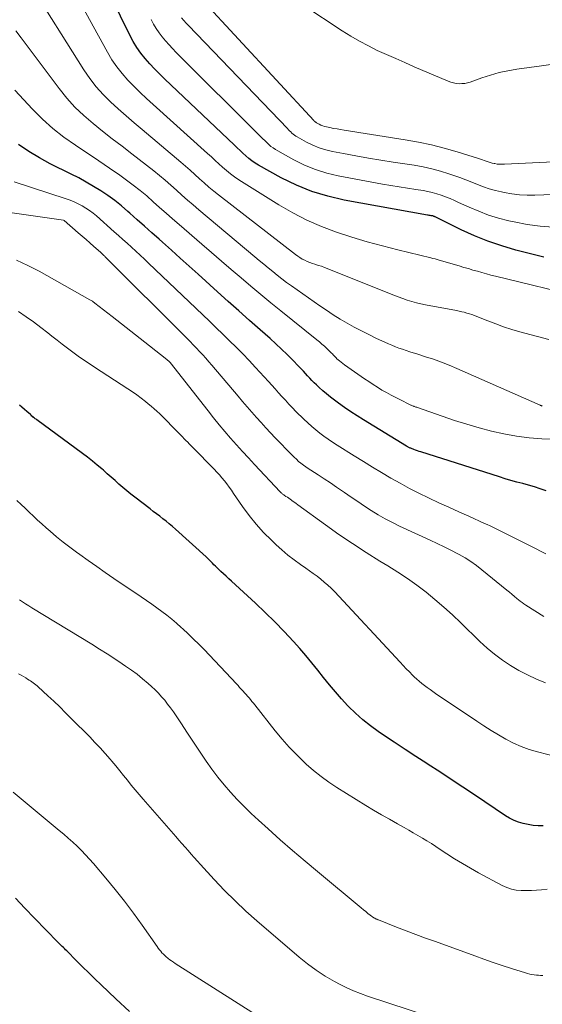
# Model space of a CAD drawing. Units: feet. Extents: x 1949998 to 1955038, y 530000 to 535000.
# Drawn here: x 1950866 to 1950939, y 531478 to 531615 of the extents above; entities that cross this region are included whole.
import ezdxf

# ---------------------------------------------------------------- set-up
doc = ezdxf.new("R2010")
doc.units = ezdxf.units.FT
doc.header["$LTSCALE"] = 100
doc.header["$MEASUREMENT"] = 0
doc.layers.add('CONTOUR INDEX', color=32, linetype='Continuous', lineweight=25)
doc.layers.add('CONTOUR INTERMEDIATE', color=40, linetype='Continuous', lineweight=15)

msp = doc.modelspace()

# ---------------------------------------------------------------- linework, layer by layer
at = {"layer": 'CONTOUR INDEX', "flags": 128}
for points, elevation in [([(1950939.06, 531581.86), (1950935.18, 531582.85), (1950933.23, 531583.42), (1950931.31, 531584.07), (1950929.43, 531584.83), (1950927.58, 531585.67), (1950924.06, 531587.42), (1950923.99, 531587.45), (1950923.93, 531587.48), (1950923.86, 531587.51), (1950923.8, 531587.53), (1950923.73, 531587.56), (1950923.66, 531587.58), (1950923.59, 531587.59), (1950923.52, 531587.6), (1950923.41, 531587.62), (1950923.28, 531587.64), (1950923.15, 531587.66), (1950923.02, 531587.68), (1950922.9, 531587.7), (1950911.35, 531589.79), (1950909.07, 531590.32), (1950906.84, 531590.99), (1950904.69, 531591.87), (1950902.58, 531592.9), (1950899.42, 531594.65), (1950898.95, 531594.93), (1950898.5, 531595.24), (1950898.07, 531595.57), (1950897.66, 531595.93), (1950897.27, 531596.31), (1950896.87, 531596.68), (1950896.47, 531597.06), (1950896.08, 531597.43), (1950886.37, 531606.65), (1950885.67, 531607.33), (1950884.99, 531608.02), (1950884.33, 531608.74), (1950883.69, 531609.46), (1950883.09, 531610.22), (1950882.52, 531611.01), (1950882.02, 531611.83), (1950881.56, 531612.69), (1950869.94, 531636.44)], 920), ([(1950939.38, 531549.4), (1950938.58, 531549.67), (1950937.77, 531549.93), (1950936.96, 531550.16), (1950936.14, 531550.39), (1950935.32, 531550.6), (1950934.51, 531550.83), (1950933.7, 531551.07), (1950932.89, 531551.32), (1950922, 531554.79), (1950921.75, 531554.87), (1950921.5, 531554.96), (1950921.24, 531555.05), (1950920.99, 531555.14), (1950920.67, 531555.26), (1950920.58, 531555.29), (1950920.49, 531555.33), (1950920.41, 531555.37), (1950920.32, 531555.41), (1950920.24, 531555.45), (1950920.16, 531555.49), (1950920.08, 531555.54), (1950920, 531555.59), (1950914.02, 531559.25), (1950913.13, 531559.81), (1950912.26, 531560.38), (1950911.4, 531560.97), (1950910.55, 531561.58), (1950909.98, 531561.99), (1950909.43, 531562.41), (1950908.89, 531562.84), (1950908.36, 531563.29), (1950907.85, 531563.76), (1950907.49, 531564.1), (1950907.17, 531564.41), (1950906.86, 531564.72), (1950906.55, 531565.04), (1950906.25, 531565.37), (1950905.96, 531565.7), (1950905.66, 531566.03), (1950905.35, 531566.35), (1950905.04, 531566.68), (1950904.16, 531567.57), (1950903.4, 531568.33), (1950902.63, 531569.08), (1950901.85, 531569.81), (1950901.05, 531570.53), (1950899.67, 531571.74), (1950898.18, 531573.06), (1950896.7, 531574.38), (1950895.22, 531575.71), (1950893.74, 531577.05), (1950891.04, 531579.5), (1950889.8, 531580.62), (1950888.57, 531581.73), (1950887.33, 531582.84), (1950886.08, 531583.94), (1950885.64, 531584.34), (1950884.61, 531585.24), (1950883.59, 531586.15), (1950882.58, 531587.06), (1950881.56, 531587.97), (1950881.3, 531588.21), (1950880.4, 531588.98), (1950879.47, 531589.72), (1950878.51, 531590.41), (1950877.53, 531591.07), (1950876.51, 531591.69), (1950875.49, 531592.29), (1950874.45, 531592.86), (1950873.39, 531593.4), (1950870.5, 531594.84), (1950868.99, 531595.65), (1950867.51, 531596.53), (1950866.09, 531597.5)], 900), ([(1950938.96, 531502.82), (1950938.27, 531502.84), (1950937.58, 531502.89), (1950936.9, 531502.99), (1950936.22, 531503.13), (1950935.57, 531503.32), (1950934.93, 531503.56), (1950934.32, 531503.87), (1950933.73, 531504.22), (1950929.42, 531507.13), (1950927.82, 531508.19), (1950926.22, 531509.26), (1950924.62, 531510.31), (1950923.01, 531511.35), (1950922.81, 531511.48), (1950921.3, 531512.46), (1950919.8, 531513.45), (1950918.3, 531514.44), (1950916.8, 531515.44), (1950916.07, 531515.93), (1950914.97, 531516.73), (1950913.91, 531517.56), (1950912.9, 531518.47), (1950911.93, 531519.42), (1950911.85, 531519.5), (1950910.97, 531520.46), (1950910.11, 531521.43), (1950909.28, 531522.43), (1950908.47, 531523.45), (1950907.67, 531524.48), (1950906.86, 531525.49), (1950906.01, 531526.49), (1950905.16, 531527.47), (1950904.28, 531528.45), (1950903.01, 531529.83), (1950901.71, 531531.18), (1950900.37, 531532.49), (1950899, 531533.78), (1950895.66, 531536.82), (1950895.29, 531537.16), (1950894.92, 531537.5), (1950894.55, 531537.85), (1950894.19, 531538.19), (1950893.9, 531538.46), (1950893.68, 531538.68), (1950893.46, 531538.89), (1950893.24, 531539.11), (1950893.03, 531539.33), (1950892.81, 531539.55), (1950892.59, 531539.77), (1950892.37, 531539.98), (1950892.14, 531540.19), (1950887.89, 531544.07), (1950887.47, 531544.44), (1950887.04, 531544.81), (1950886.6, 531545.16), (1950886.16, 531545.51), (1950885.71, 531545.85), (1950885.26, 531546.19), (1950884.81, 531546.53), (1950884.36, 531546.88), (1950882.24, 531548.48), (1950881.68, 531548.93), (1950881.12, 531549.38), (1950880.57, 531549.85), (1950880.03, 531550.32), (1950879.5, 531550.81), (1950878.96, 531551.29), (1950878.42, 531551.76), (1950877.88, 531552.24), (1950877.67, 531552.42), (1950877.02, 531552.97), (1950876.36, 531553.52), (1950875.68, 531554.04), (1950875, 531554.56), (1950868.64, 531559.24), (1950868.53, 531559.32), (1950868.41, 531559.41), (1950868.3, 531559.5), (1950868.18, 531559.59), (1950868.07, 531559.69), (1950867.96, 531559.78), (1950867.85, 531559.88), (1950867.74, 531559.97), (1950867.26, 531560.4), (1950866.91, 531560.7), (1950866.56, 531561.01), (1950866.21, 531561.31)], 880), ([(1950881.52, 531477.01), (1950879.6, 531478.77), (1950877.56, 531480.72), (1950876.7, 531481.55), (1950875.84, 531482.38), (1950875, 531483.22), (1950874.15, 531484.06), (1950872.78, 531485.45), (1950872.63, 531485.61), (1950872.47, 531485.76), (1950872.32, 531485.9), (1950872.17, 531486.05), (1950872.01, 531486.2), (1950871.86, 531486.35), (1950871.71, 531486.5), (1950871.56, 531486.65), (1950868.31, 531489.99), (1950866.98, 531491.38), (1950865.67, 531492.79)], 860)]:
    msp.add_lwpolyline(points, dxfattribs=dict(at, elevation=elevation))
at = {"layer": 'CONTOUR INTERMEDIATE', "flags": 128}
for points, elevation in [([(1950944.52, 531576.25), (1950932.36, 531579.21), (1950931.72, 531579.37), (1950931.09, 531579.54), (1950930.46, 531579.71), (1950929.84, 531579.89), (1950929.21, 531580.07), (1950928.59, 531580.26), (1950927.96, 531580.44), (1950927.33, 531580.63), (1950924.52, 531581.46), (1950924.24, 531581.54), (1950923.96, 531581.62), (1950923.67, 531581.69), (1950923.39, 531581.77), (1950918.81, 531582.86), (1950916.65, 531583.41), (1950914.51, 531584), (1950912.38, 531584.65), (1950910.26, 531585.33), (1950908.18, 531586.12), (1950906.15, 531587), (1950904.19, 531588.01), (1950902.27, 531589.13), (1950896.69, 531592.62), (1950896.1, 531593.02), (1950895.53, 531593.43), (1950894.98, 531593.88), (1950894.45, 531594.35), (1950893.94, 531594.83), (1950893.41, 531595.31), (1950892.89, 531595.78), (1950892.36, 531596.26), (1950884.78, 531603.06), (1950883.88, 531603.89), (1950883, 531604.72), (1950882.14, 531605.58), (1950881.29, 531606.45), (1950880.49, 531607.36), (1950879.74, 531608.3), (1950879.06, 531609.3), (1950878.44, 531610.34), (1950868.68, 531628.12)], 916), ([(1950939.75, 531570.41), (1950935.74, 531571.48), (1950934.61, 531571.81), (1950933.48, 531572.17), (1950932.38, 531572.57), (1950931.28, 531573), (1950929.78, 531573.62), (1950929.44, 531573.75), (1950929.09, 531573.88), (1950928.74, 531573.99), (1950928.38, 531574.09), (1950928.02, 531574.19), (1950927.66, 531574.27), (1950927.3, 531574.35), (1950926.93, 531574.43), (1950922.64, 531575.24), (1950921.99, 531575.37), (1950921.36, 531575.53), (1950920.72, 531575.7), (1950920.1, 531575.9), (1950919.47, 531576.11), (1950918.85, 531576.33), (1950918.24, 531576.56), (1950917.63, 531576.8), (1950908.99, 531580.29), (1950908.59, 531580.44), (1950908.19, 531580.59), (1950907.78, 531580.72), (1950907.37, 531580.85), (1950907.27, 531580.87), (1950906.91, 531580.99), (1950906.55, 531581.11), (1950906.2, 531581.26), (1950905.86, 531581.42), (1950905.52, 531581.6), (1950905.19, 531581.79), (1950904.88, 531582), (1950904.57, 531582.22), (1950893.89, 531590.5), (1950893.21, 531591.05), (1950892.54, 531591.6), (1950891.89, 531592.17), (1950891.24, 531592.76), (1950890.6, 531593.34), (1950889.95, 531593.93), (1950889.29, 531594.5), (1950888.63, 531595.06), (1950883.25, 531599.58), (1950882.14, 531600.53), (1950881.04, 531601.48), (1950879.95, 531602.46), (1950878.88, 531603.44), (1950877.85, 531604.47), (1950876.88, 531605.54), (1950876, 531606.69), (1950875.18, 531607.89), (1950867.51, 531620.07)], 912), ([(1950950.18, 531595.58), (1950933.62, 531594.76), (1950933.28, 531594.76), (1950932.94, 531594.77), (1950932.6, 531594.8), (1950932.27, 531594.86), (1950932.16, 531594.88), (1950931.88, 531594.94), (1950931.61, 531595.01), (1950931.34, 531595.09), (1950931.07, 531595.19), (1950930.8, 531595.29), (1950930.54, 531595.39), (1950930.27, 531595.48), (1950930, 531595.57), (1950927.01, 531596.49), (1950925.23, 531596.99), (1950923.45, 531597.45), (1950921.64, 531597.83), (1950919.83, 531598.15), (1950911.34, 531599.5), (1950910.84, 531599.58), (1950910.34, 531599.67), (1950909.84, 531599.76), (1950909.34, 531599.86), (1950908.89, 531599.95), (1950908.62, 531600.02), (1950908.36, 531600.1), (1950908.1, 531600.21), (1950907.86, 531600.33), (1950907.48, 531600.54), (1950907.43, 531600.57), (1950907.38, 531600.6), (1950907.33, 531600.64), (1950907.28, 531600.69), (1950907.23, 531600.73), (1950907.19, 531600.78), (1950907.14, 531600.82), (1950907.1, 531600.87), (1950891.4, 531617.87)], 932), ([(1950940.38, 531608.66), (1950938.77, 531608.47), (1950935.31, 531607.98), (1950934.08, 531607.77), (1950932.86, 531607.5), (1950931.65, 531607.16), (1950930.46, 531606.77), (1950928.86, 531606.19), (1950928.47, 531606.08), (1950928.09, 531606), (1950927.7, 531605.97), (1950927.3, 531605.96), (1950926.9, 531606.01), (1950926.51, 531606.08), (1950926.13, 531606.19), (1950925.76, 531606.32), (1950921.05, 531608.33), (1950919.77, 531608.89), (1950918.49, 531609.45), (1950917.21, 531610.02), (1950915.94, 531610.6), (1950914.69, 531611.21), (1950913.45, 531611.86), (1950912.25, 531612.56), (1950911.07, 531613.31), (1950905.74, 531616.84)], 936), ([(1950946.44, 531590.81), (1950937.83, 531590.49), (1950936.76, 531590.48), (1950935.69, 531590.54), (1950934.63, 531590.66), (1950933.58, 531590.84), (1950933.2, 531590.92), (1950932.35, 531591.12), (1950931.5, 531591.36), (1950930.68, 531591.65), (1950929.86, 531591.97), (1950929.05, 531592.3), (1950928.24, 531592.62), (1950927.41, 531592.93), (1950926.59, 531593.22), (1950925.89, 531593.45), (1950924.71, 531593.82), (1950923.51, 531594.14), (1950922.3, 531594.4), (1950921.08, 531594.62), (1950918.16, 531595.06), (1950916.43, 531595.33), (1950914.69, 531595.62), (1950912.97, 531595.93), (1950911.24, 531596.25), (1950909.7, 531596.55), (1950908.77, 531596.78), (1950907.85, 531597.06), (1950906.96, 531597.43), (1950906.1, 531597.85), (1950904.79, 531598.58), (1950904.6, 531598.69), (1950904.42, 531598.82), (1950904.24, 531598.95), (1950904.08, 531599.1), (1950903.91, 531599.26), (1950903.75, 531599.42), (1950903.6, 531599.57), (1950903.44, 531599.74), (1950889.69, 531614.06), (1950889.37, 531614.4), (1950889.05, 531614.76), (1950888.75, 531615.12)], 928), ([(1950940.37, 531586.03), (1950938.55, 531586.15), (1950936.74, 531586.41), (1950934.94, 531586.75), (1950934.2, 531586.92), (1950932.79, 531587.29), (1950931.4, 531587.71), (1950930.04, 531588.23), (1950928.7, 531588.8), (1950927.23, 531589.47), (1950926.64, 531589.74), (1950926.04, 531589.99), (1950925.43, 531590.24), (1950924.82, 531590.47), (1950924.21, 531590.67), (1950923.58, 531590.85), (1950922.95, 531590.99), (1950922.31, 531591.1), (1950921.28, 531591.25), (1950920.12, 531591.43), (1950918.96, 531591.61), (1950917.8, 531591.81), (1950916.65, 531592.02), (1950910.52, 531593.16), (1950908.92, 531593.54), (1950907.34, 531594.02), (1950905.83, 531594.65), (1950904.34, 531595.38), (1950902.11, 531596.62), (1950901.78, 531596.81), (1950901.46, 531597.03), (1950901.16, 531597.26), (1950900.87, 531597.52), (1950900.59, 531597.78), (1950900.31, 531598.05), (1950900.04, 531598.32), (1950899.76, 531598.59), (1950888.01, 531610.32), (1950887.5, 531610.84), (1950887.01, 531611.37), (1950886.53, 531611.91), (1950886.07, 531612.46), (1950885.63, 531613.04), (1950885.22, 531613.63), (1950884.86, 531614.26), (1950884.52, 531614.89)], 924), ([(1950938.86, 531561.16), (1950938.84, 531561.16), (1950938.82, 531561.17), (1950938.8, 531561.18), (1950938.74, 531561.2), (1950938.7, 531561.22), (1950938.65, 531561.24), (1950938.61, 531561.26), (1950938.56, 531561.28), (1950926.99, 531566.39), (1950925.92, 531566.84), (1950924.84, 531567.27), (1950923.75, 531567.66), (1950922.65, 531568.02), (1950921.45, 531568.4), (1950920.94, 531568.56), (1950920.44, 531568.72), (1950919.94, 531568.88), (1950919.44, 531569.05), (1950918.94, 531569.22), (1950918.45, 531569.4), (1950917.96, 531569.61), (1950917.48, 531569.82), (1950915.75, 531570.62), (1950914.74, 531571.11), (1950913.73, 531571.62), (1950912.73, 531572.15), (1950911.75, 531572.69), (1950910.77, 531573.26), (1950909.81, 531573.85), (1950908.87, 531574.47), (1950907.94, 531575.1), (1950904, 531577.88), (1950903.34, 531578.35), (1950902.69, 531578.84), (1950902.04, 531579.34), (1950901.41, 531579.85), (1950900.78, 531580.36), (1950900.15, 531580.88), (1950899.52, 531581.4), (1950898.9, 531581.92), (1950891.13, 531588.44), (1950890.34, 531589.11), (1950889.56, 531589.78), (1950888.79, 531590.47), (1950888.02, 531591.17), (1950887.25, 531591.86), (1950886.47, 531592.54), (1950885.68, 531593.19), (1950884.87, 531593.84), (1950881.81, 531596.22), (1950880.47, 531597.27), (1950879.12, 531598.32), (1950877.78, 531599.37), (1950876.45, 531600.43), (1950875.16, 531601.54), (1950873.93, 531602.7), (1950872.8, 531603.96), (1950871.74, 531605.28), (1950866.47, 531612.35), (1950865.72, 531613.31)], 908), ([(1950940.58, 531556.55), (1950938.8, 531556.61), (1950937.03, 531556.74), (1950935.28, 531556.98), (1950933.53, 531557.29), (1950931.79, 531557.68), (1950930.07, 531558.12), (1950928.36, 531558.63), (1950926.67, 531559.17), (1950921.51, 531560.96), (1950921.41, 531560.99), (1950921.31, 531561.03), (1950921.21, 531561.06), (1950921.11, 531561.1), (1950921.07, 531561.11), (1950920.99, 531561.14), (1950920.91, 531561.17), (1950920.82, 531561.2), (1950920.74, 531561.24), (1950920.66, 531561.27), (1950920.58, 531561.31), (1950920.5, 531561.34), (1950920.41, 531561.38), (1950919.14, 531562.01), (1950918.49, 531562.34), (1950917.85, 531562.67), (1950917.21, 531563.03), (1950916.58, 531563.39), (1950915.96, 531563.77), (1950915.35, 531564.16), (1950914.74, 531564.56), (1950914.14, 531564.97), (1950911.37, 531566.91), (1950911.14, 531567.08), (1950910.91, 531567.25), (1950910.69, 531567.43), (1950910.48, 531567.61), (1950910.33, 531567.75), (1950910.2, 531567.87), (1950910.07, 531568), (1950909.94, 531568.13), (1950909.82, 531568.27), (1950909.69, 531568.4), (1950909.57, 531568.53), (1950909.44, 531568.66), (1950909.31, 531568.79), (1950908.92, 531569.17), (1950908.58, 531569.48), (1950908.25, 531569.78), (1950907.9, 531570.07), (1950907.55, 531570.36), (1950902.53, 531574.39), (1950901.14, 531575.52), (1950899.75, 531576.66), (1950898.37, 531577.81), (1950897.01, 531578.97), (1950895.65, 531580.14), (1950894.28, 531581.32), (1950892.92, 531582.49), (1950891.56, 531583.66), (1950888.39, 531586.39), (1950887.48, 531587.18), (1950886.58, 531587.97), (1950885.69, 531588.77), (1950884.8, 531589.57), (1950883.9, 531590.36), (1950882.98, 531591.13), (1950882.04, 531591.87), (1950881.07, 531592.58), (1950880.15, 531593.23), (1950878.71, 531594.24), (1950877.26, 531595.24), (1950875.8, 531596.22), (1950874.33, 531597.19), (1950873.99, 531597.41), (1950872.38, 531598.54), (1950870.84, 531599.74), (1950869.4, 531601.05), (1950868.02, 531602.44), (1950865.58, 531605.07)], 904), ([(1950939.35, 531540.62), (1950937.28, 531541.68), (1950933.86, 531543.39), (1950933.49, 531543.58), (1950933.11, 531543.76), (1950932.73, 531543.95), (1950932.35, 531544.14), (1950931.98, 531544.32), (1950931.6, 531544.5), (1950931.21, 531544.68), (1950930.83, 531544.85), (1950928.63, 531545.84), (1950927.25, 531546.47), (1950925.87, 531547.1), (1950924.49, 531547.73), (1950923.12, 531548.37), (1950923.05, 531548.4), (1950921.72, 531549.05), (1950920.4, 531549.72), (1950919.1, 531550.43), (1950917.81, 531551.16), (1950916.53, 531551.91), (1950915.26, 531552.68), (1950914, 531553.45), (1950912.74, 531554.24), (1950910.35, 531555.74), (1950909.73, 531556.14), (1950909.13, 531556.55), (1950908.53, 531556.97), (1950907.95, 531557.41), (1950907.38, 531557.87), (1950906.82, 531558.34), (1950906.27, 531558.83), (1950905.74, 531559.33), (1950904.63, 531560.43), (1950904.14, 531560.93), (1950903.64, 531561.44), (1950903.16, 531561.96), (1950902.69, 531562.48), (1950902.22, 531563.01), (1950901.75, 531563.54), (1950901.28, 531564.06), (1950900.8, 531564.58), (1950899.03, 531566.54), (1950898.15, 531567.49), (1950897.26, 531568.42), (1950896.35, 531569.34), (1950895.42, 531570.25), (1950894.49, 531571.15), (1950893.56, 531572.04), (1950892.62, 531572.94), (1950891.69, 531573.84), (1950884.16, 531581.04), (1950883.58, 531581.59), (1950882.99, 531582.15), (1950882.39, 531582.7), (1950881.8, 531583.24), (1950881.2, 531583.79), (1950880.6, 531584.33), (1950880, 531584.87), (1950879.39, 531585.4), (1950876.92, 531587.59), (1950876.45, 531587.98), (1950875.97, 531588.35), (1950875.46, 531588.68), (1950874.93, 531589), (1950874.39, 531589.28), (1950873.83, 531589.53), (1950873.27, 531589.76), (1950872.69, 531589.97), (1950865.48, 531592.33)], 896), ([(1950939.05, 531531.93), (1950936.56, 531533.49), (1950936.3, 531533.66), (1950936.05, 531533.84), (1950935.8, 531534.03), (1950935.56, 531534.22), (1950935.34, 531534.41), (1950934.99, 531534.71), (1950934.64, 531535), (1950934.29, 531535.3), (1950933.94, 531535.58), (1950930.45, 531538.42), (1950929.7, 531539), (1950928.93, 531539.54), (1950928.14, 531540.05), (1950927.32, 531540.52), (1950927.11, 531540.63), (1950926.17, 531541.12), (1950925.22, 531541.61), (1950924.27, 531542.07), (1950923.3, 531542.53), (1950919.04, 531544.49), (1950918.03, 531544.98), (1950917.03, 531545.5), (1950916.06, 531546.06), (1950915.1, 531546.65), (1950914.16, 531547.27), (1950913.22, 531547.89), (1950912.29, 531548.52), (1950911.36, 531549.16), (1950911.12, 531549.33), (1950910.28, 531549.91), (1950909.43, 531550.49), (1950908.57, 531551.05), (1950907.71, 531551.6), (1950906.68, 531552.25), (1950906.33, 531552.48), (1950905.99, 531552.71), (1950905.66, 531552.96), (1950905.33, 531553.22), (1950905.01, 531553.48), (1950904.7, 531553.76), (1950904.4, 531554.04), (1950904.1, 531554.33), (1950901.76, 531556.75), (1950901.09, 531557.45), (1950900.43, 531558.15), (1950899.78, 531558.87), (1950899.13, 531559.59), (1950898.49, 531560.32), (1950897.85, 531561.05), (1950897.22, 531561.78), (1950896.6, 531562.52), (1950892.94, 531566.85), (1950892.53, 531567.33), (1950892.11, 531567.81), (1950891.68, 531568.28), (1950891.24, 531568.75), (1950890.8, 531569.21), (1950890.36, 531569.67), (1950889.92, 531570.12), (1950889.47, 531570.58), (1950878.09, 531581.95), (1950878.02, 531582.03), (1950877.94, 531582.1), (1950877.87, 531582.17), (1950877.79, 531582.25), (1950877.72, 531582.32), (1950877.64, 531582.39), (1950877.56, 531582.46), (1950877.48, 531582.53), (1950876.56, 531583.35), (1950876.02, 531583.83), (1950875.48, 531584.3), (1950874.94, 531584.78), (1950874.4, 531585.26), (1950872.44, 531586.96), (1950872.34, 531587.02), (1950859.65, 531588.79)], 892), ([(1950939.31, 531522.72), (1950938.05, 531523.23), (1950936.81, 531523.79), (1950935.61, 531524.42), (1950934.43, 531525.1), (1950933.31, 531525.85), (1950932.21, 531526.66), (1950931.18, 531527.53), (1950930.18, 531528.45), (1950927.54, 531531.04), (1950926.37, 531532.15), (1950925.18, 531533.23), (1950923.95, 531534.27), (1950922.71, 531535.28), (1950921.42, 531536.25), (1950920.12, 531537.19), (1950918.78, 531538.08), (1950917.42, 531538.94), (1950916.29, 531539.62), (1950914.37, 531540.82), (1950912.47, 531542.05), (1950910.6, 531543.33), (1950908.75, 531544.64), (1950904.88, 531547.45), (1950904.68, 531547.6), (1950904.47, 531547.76), (1950904.26, 531547.91), (1950904.06, 531548.06), (1950904.03, 531548.08), (1950903.84, 531548.22), (1950903.64, 531548.36), (1950903.45, 531548.49), (1950903.25, 531548.61), (1950903.01, 531548.76), (1950902.93, 531548.82), (1950902.85, 531548.87), (1950902.78, 531548.93), (1950902.7, 531548.99), (1950902.63, 531549.05), (1950902.56, 531549.12), (1950902.49, 531549.19), (1950902.42, 531549.25), (1950898.87, 531553.05), (1950898.04, 531553.95), (1950897.21, 531554.86), (1950896.38, 531555.78), (1950895.56, 531556.69), (1950894.76, 531557.62), (1950893.97, 531558.56), (1950893.19, 531559.51), (1950892.42, 531560.48), (1950887.16, 531567.22), (1950887.12, 531567.26), (1950886.99, 531567.38), (1950886.92, 531567.44), (1950886.85, 531567.5), (1950886.78, 531567.56), (1950886.71, 531567.62), (1950884.27, 531569.54), (1950882.99, 531570.56), (1950881.7, 531571.57), (1950880.41, 531572.58), (1950879.12, 531573.59), (1950876.7, 531575.48), (1950876.61, 531575.54), (1950876.53, 531575.6), (1950876.45, 531575.66), (1950876.37, 531575.73), (1950876.28, 531575.79), (1950876.2, 531575.84), (1950876.11, 531575.9), (1950876.02, 531575.95), (1950868.94, 531579.91), (1950867.39, 531580.72), (1950865.81, 531581.45)], 888), ([(1950941.04, 531512.38), (1950938.19, 531513.11), (1950937.05, 531513.45), (1950935.94, 531513.85), (1950934.86, 531514.33), (1950933.8, 531514.87), (1950932.77, 531515.46), (1950931.75, 531516.08), (1950930.74, 531516.72), (1950929.75, 531517.37), (1950924.04, 531521.23), (1950923.65, 531521.49), (1950923.26, 531521.76), (1950922.88, 531522.04), (1950922.5, 531522.32), (1950922.12, 531522.61), (1950921.76, 531522.91), (1950921.41, 531523.22), (1950921.07, 531523.55), (1950920.84, 531523.77), (1950920.4, 531524.21), (1950919.96, 531524.66), (1950919.52, 531525.12), (1950919.09, 531525.58), (1950909.97, 531535.37), (1950909.52, 531535.84), (1950909.06, 531536.28), (1950908.57, 531536.7), (1950908.07, 531537.11), (1950907.56, 531537.5), (1950907.04, 531537.89), (1950906.51, 531538.27), (1950905.99, 531538.64), (1950905.26, 531539.15), (1950904.38, 531539.79), (1950903.52, 531540.46), (1950902.69, 531541.16), (1950901.89, 531541.89), (1950901.22, 531542.52), (1950900.12, 531543.61), (1950899.09, 531544.75), (1950898.12, 531545.95), (1950897.21, 531547.2), (1950895.96, 531549.03), (1950895.66, 531549.48), (1950895.34, 531549.91), (1950895.02, 531550.34), (1950894.69, 531550.77), (1950894.35, 531551.19), (1950894, 531551.6), (1950893.64, 531551.99), (1950893.27, 531552.38), (1950890.29, 531555.42), (1950890.05, 531555.66), (1950889.82, 531555.91), (1950889.59, 531556.15), (1950889.35, 531556.39), (1950889.12, 531556.63), (1950888.89, 531556.87), (1950888.65, 531557.11), (1950888.41, 531557.35), (1950885.7, 531560.07), (1950885.32, 531560.44), (1950884.92, 531560.8), (1950884.52, 531561.15), (1950884.11, 531561.49), (1950883.75, 531561.78), (1950883.15, 531562.25), (1950882.54, 531562.71), (1950881.91, 531563.15), (1950881.27, 531563.57), (1950876.65, 531566.56), (1950875.89, 531567.07), (1950875.13, 531567.59), (1950874.38, 531568.12), (1950873.64, 531568.66), (1950872.9, 531569.22), (1950872.17, 531569.77), (1950871.45, 531570.33), (1950870.72, 531570.9), (1950870.17, 531571.32), (1950869.17, 531572.09), (1950868.16, 531572.85), (1950867.13, 531573.58), (1950866.09, 531574.31)], 884), ([(1950939.52, 531494.01), (1950938.74, 531493.93), (1950938.04, 531493.88), (1950937.34, 531493.84), (1950936.64, 531493.83), (1950935.94, 531493.84), (1950935.25, 531493.9), (1950934.58, 531494.03), (1950933.93, 531494.25), (1950933.3, 531494.53), (1950929.99, 531496.3), (1950928.87, 531496.92), (1950927.77, 531497.57), (1950926.68, 531498.24), (1950925.6, 531498.94), (1950924.69, 531499.54), (1950924.08, 531499.95), (1950923.46, 531500.35), (1950922.83, 531500.74), (1950922.21, 531501.12), (1950921.57, 531501.5), (1950920.94, 531501.87), (1950920.3, 531502.24), (1950919.65, 531502.6), (1950918.72, 531503.11), (1950917.61, 531503.73), (1950916.51, 531504.36), (1950915.42, 531505.01), (1950914.33, 531505.67), (1950910.33, 531508.15), (1950909.21, 531508.89), (1950908.12, 531509.68), (1950907.08, 531510.52), (1950906.06, 531511.41), (1950905.83, 531511.63), (1950904.75, 531512.68), (1950903.7, 531513.76), (1950902.71, 531514.89), (1950901.75, 531516.05), (1950898.92, 531519.63), (1950898.72, 531519.87), (1950898.52, 531520.12), (1950898.32, 531520.36), (1950898.12, 531520.61), (1950897.92, 531520.85), (1950897.71, 531521.09), (1950897.5, 531521.32), (1950897.29, 531521.56), (1950897.27, 531521.58), (1950897.04, 531521.83), (1950896.81, 531522.07), (1950896.59, 531522.31), (1950896.36, 531522.56), (1950891.87, 531527.31), (1950891.15, 531528.05), (1950890.42, 531528.78), (1950889.68, 531529.49), (1950888.93, 531530.19), (1950888.7, 531530.4), (1950888.04, 531530.98), (1950887.38, 531531.54), (1950886.69, 531532.08), (1950886, 531532.62), (1950885.3, 531533.13), (1950884.59, 531533.64), (1950883.87, 531534.14), (1950883.15, 531534.64), (1950879.35, 531537.21), (1950878.15, 531538.03), (1950876.97, 531538.85), (1950875.78, 531539.68), (1950874.61, 531540.53), (1950874.16, 531540.85), (1950873.22, 531541.55), (1950872.3, 531542.26), (1950871.39, 531543), (1950870.5, 531543.76), (1950869.94, 531544.25), (1950869.34, 531544.78), (1950868.75, 531545.31), (1950868.17, 531545.86), (1950867.59, 531546.41), (1950867.02, 531546.96), (1950866.44, 531547.5), (1950865.85, 531548.04)], 876), ([(1950938.94, 531482.03), (1950938.63, 531482.04), (1950938.33, 531482.06), (1950938.03, 531482.09), (1950937.72, 531482.12), (1950937.42, 531482.17), (1950937.12, 531482.23), (1950936.82, 531482.31), (1950936.53, 531482.39), (1950934.56, 531483.01), (1950933.29, 531483.43), (1950932.01, 531483.85), (1950930.75, 531484.29), (1950929.49, 531484.74), (1950924, 531486.74), (1950922.65, 531487.23), (1950921.3, 531487.73), (1950919.96, 531488.25), (1950918.61, 531488.76), (1950916.09, 531489.74), (1950916.01, 531489.77), (1950915.93, 531489.81), (1950915.85, 531489.84), (1950915.77, 531489.88), (1950915.69, 531489.92), (1950915.61, 531489.97), (1950915.54, 531490.01), (1950915.46, 531490.06), (1950914.96, 531490.43), (1950914.64, 531490.66), (1950914.32, 531490.9), (1950914, 531491.15), (1950913.69, 531491.41), (1950907.63, 531496.47), (1950905.9, 531497.93), (1950904.17, 531499.41), (1950902.46, 531500.9), (1950900.76, 531502.41), (1950899.43, 531503.6), (1950898.42, 531504.53), (1950897.43, 531505.49), (1950896.48, 531506.47), (1950895.55, 531507.48), (1950894.65, 531508.52), (1950893.79, 531509.59), (1950892.96, 531510.69), (1950892.17, 531511.81), (1950891.7, 531512.49), (1950890.95, 531513.61), (1950890.2, 531514.73), (1950889.46, 531515.85), (1950888.72, 531516.98), (1950887.97, 531518.12), (1950887.6, 531518.67), (1950887.21, 531519.22), (1950886.81, 531519.74), (1950886.4, 531520.27), (1950885.97, 531520.77), (1950885.53, 531521.26), (1950885.06, 531521.73), (1950884.58, 531522.18), (1950884.09, 531522.61), (1950883.33, 531523.26), (1950882.56, 531523.88), (1950881.77, 531524.47), (1950880.96, 531525.03), (1950880.51, 531525.33), (1950879.46, 531526.03), (1950878.4, 531526.71), (1950877.33, 531527.39), (1950876.26, 531528.05), (1950867.94, 531533.14), (1950867.51, 531533.41), (1950867.08, 531533.68), (1950866.65, 531533.95), (1950866.23, 531534.22)], 872), ([(1950934.51, 531472.61), (1950914.58, 531479.16), (1950913.61, 531479.51), (1950912.65, 531479.89), (1950911.71, 531480.32), (1950910.78, 531480.79), (1950909.99, 531481.21), (1950908.7, 531481.95), (1950907.45, 531482.75), (1950906.26, 531483.63), (1950905.1, 531484.55), (1950899.22, 531489.6), (1950897.67, 531490.97), (1950896.17, 531492.38), (1950894.71, 531493.85), (1950893.29, 531495.35), (1950891.37, 531497.45), (1950890.94, 531497.93), (1950890.51, 531498.41), (1950890.08, 531498.89), (1950889.65, 531499.38), (1950889.22, 531499.86), (1950888.79, 531500.35), (1950888.37, 531500.83), (1950887.94, 531501.32), (1950883.4, 531506.52), (1950882.85, 531507.17), (1950882.3, 531507.82), (1950881.76, 531508.48), (1950881.22, 531509.15), (1950880.69, 531509.82), (1950880.15, 531510.48), (1950879.61, 531511.14), (1950879.06, 531511.8), (1950878.81, 531512.09), (1950878.12, 531512.88), (1950877.42, 531513.66), (1950876.71, 531514.42), (1950875.98, 531515.17), (1950873.42, 531517.75), (1950872.61, 531518.55), (1950871.81, 531519.34), (1950870.99, 531520.13), (1950870.16, 531520.9), (1950868.84, 531522.13), (1950868.67, 531522.29), (1950868.49, 531522.43), (1950868.31, 531522.58), (1950868.13, 531522.71), (1950867.94, 531522.84), (1950867.75, 531522.97), (1950867.55, 531523.09), (1950867.36, 531523.21), (1950867.1, 531523.37), (1950866.77, 531523.56), (1950866.44, 531523.76), (1950866.11, 531523.95)], 868), ([(1950910.69, 531469.21), (1950887.85, 531483.71), (1950887.6, 531483.87), (1950887.35, 531484.04), (1950887.11, 531484.21), (1950886.86, 531484.39), (1950886.83, 531484.42), (1950886.61, 531484.6), (1950886.4, 531484.78), (1950886.21, 531484.97), (1950886.02, 531485.18), (1950885.84, 531485.39), (1950885.67, 531485.61), (1950885.5, 531485.83), (1950885.34, 531486.05), (1950883.28, 531489), (1950882.07, 531490.69), (1950880.83, 531492.35), (1950879.54, 531493.97), (1950878.22, 531495.57), (1950876.52, 531497.57), (1950875.97, 531498.2), (1950875.41, 531498.81), (1950874.83, 531499.4), (1950874.24, 531499.98), (1950873.63, 531500.55), (1950873.01, 531501.11), (1950872.39, 531501.65), (1950871.75, 531502.19), (1950865.34, 531507.49)], 864)]:
    msp.add_lwpolyline(points, dxfattribs=dict(at, elevation=elevation))

doc.saveas('drawing.dxf')
